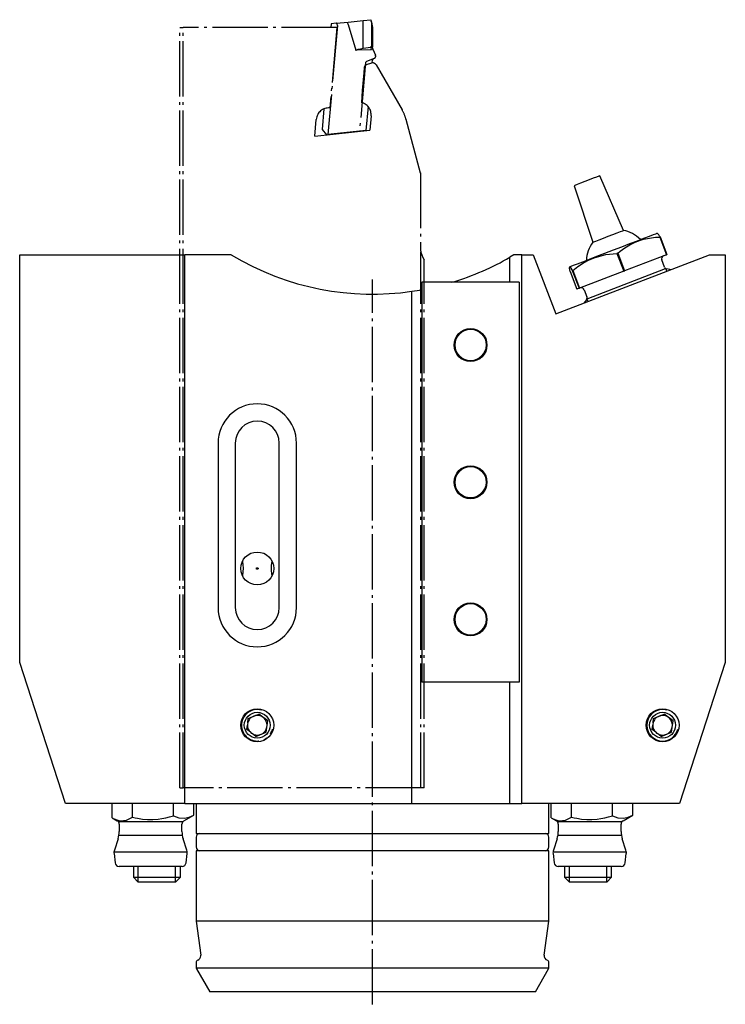
# Model space of a CAD drawing. Extents: x 154 to 375, y 63 to 309.
# Drawn here: x 285 to 375, y 183 to 309 of the extents above; entities that cross this region are included whole.
import ezdxf

# ---------------------------------------------------------------- set-up
doc = ezdxf.new("R2010")
doc.units = 0
doc.header["$MEASUREMENT"] = 0
for name, pattern in [('AI-LINETYPE-130', [8.819444, 7.055556, -0.705556, 0.352778, -0.705556]), ('AI-LINETYPE-131', [8.819444, 7.055556, -0.705556, 0.352778, -0.705556]), ('AI-LINETYPE-132', [8.819444, 7.055556, -0.705556, 0.352778, -0.705556]), ('AI-LINETYPE-133', [8.819444, 7.055556, -0.705556, 0.352778, -0.705556]), ('AI-LINETYPE-134', [8.819444, 7.055556, -0.705556, 0.352778, -0.705556]), ('AI-LINETYPE-135', [8.819444, 7.055556, -0.705556, 0.352778, -0.705556]), ('AI-LINETYPE-136', [8.819444, 7.055556, -0.705556, 0.352778, -0.705556]), ('AI-LINETYPE-137', [8.819444, 7.055556, -0.705556, 0.352778, -0.705556]), ('AI-LINETYPE-138', [8.819444, 7.055556, -0.705556, 0.352778, -0.705556]), ('AI-LINETYPE-139', [8.819444, 7.055556, -0.705556, 0.352778, -0.705556]), ('AI-LINETYPE-140', [8.819444, 7.055556, -0.705556, 0.352778, -0.705556]), ('AI-LINETYPE-141', [8.819444, 7.055556, -0.705556, 0.352778, -0.705556]), ('AI-LINETYPE-142', [8.819444, 7.055556, -0.705556, 0.352778, -0.705556]), ('AI-LINETYPE-143', [8.819444, 7.055556, -0.705556, 0.352778, -0.705556]), ('AI-LINETYPE-144', [8.819444, 7.055556, -0.705556, 0.352778, -0.705556]), ('AI-LINETYPE-145', [8.819444, 7.055556, -0.705556, 0.352778, -0.705556]), ('AI-LINETYPE-146', [8.819444, 7.055556, -0.705556, 0.352778, -0.705556]), ('AI-LINETYPE-147', [8.819444, 7.055556, -0.705556, 0.352778, -0.705556]), ('AI-LINETYPE-148', [8.819444, 7.055556, -0.705556, 0.352778, -0.705556]), ('AI-LINETYPE-149', [8.819444, 7.055556, -0.705556, 0.352778, -0.705556]), ('AI-LINETYPE-150', [8.819444, 7.055556, -0.705556, 0.352778, -0.705556]), ('AI-LINETYPE-151', [8.819444, 7.055556, -0.705556, 0.352778, -0.705556]), ('AI-LINETYPE-152', [8.819444, 7.055556, -0.705556, 0.352778, -0.705556]), ('AI-LINETYPE-153', [8.819444, 7.055556, -0.705556, 0.352778, -0.705556]), ('AI-LINETYPE-154', [8.819444, 7.055556, -0.705556, 0.352778, -0.705556]), ('AI-LINETYPE-155', [8.819444, 7.055556, -0.705556, 0.352778, -0.705556]), ('AI-LINETYPE-156', [8.819444, 7.055556, -0.705556, 0.352778, -0.705556]), ('AI-LINETYPE-157', [8.819444, 7.055556, -0.705556, 0.352778, -0.705556]), ('AI-LINETYPE-158', [8.819444, 7.055556, -0.705556, 0.352778, -0.705556]), ('AI-LINETYPE-159', [8.819444, 7.055556, -0.705556, 0.352778, -0.705556]), ('AI-LINETYPE-160', [8.819444, 7.055556, -0.705556, 0.352778, -0.705556]), ('AI-LINETYPE-161', [8.819444, 7.055556, -0.705556, 0.352778, -0.705556]), ('AI-LINETYPE-162', [8.819444, 7.055556, -0.705556, 0.352778, -0.705556]), ('AI-LINETYPE-163', [8.819444, 7.055556, -0.705556, 0.352778, -0.705556]), ('AI-LINETYPE-164', [8.819444, 7.055556, -0.705556, 0.352778, -0.705556]), ('AI-LINETYPE-165', [8.819444, 7.055556, -0.705556, 0.352778, -0.705556]), ('AI-LINETYPE-166', [8.819444, 7.055556, -0.705556, 0.352778, -0.705556]), ('AI-LINETYPE-167', [8.819444, 7.055556, -0.705556, 0.352778, -0.705556]), ('AI-LINETYPE-168', [8.819444, 7.055556, -0.705556, 0.352778, -0.705556]), ('AI-LINETYPE-169', [8.819444, 7.055556, -0.705556, 0.352778, -0.705556]), ('AI-LINETYPE-170', [8.819444, 7.055556, -0.705556, 0.352778, -0.705556]), ('AI-LINETYPE-171', [8.819444, 7.055556, -0.705556, 0.352778, -0.705556]), ('AI-LINETYPE-172', [8.819444, 7.055556, -0.705556, 0.352778, -0.705556]), ('AI-LINETYPE-173', [8.819444, 7.055556, -0.705556, 0.352778, -0.705556]), ('AI-LINETYPE-174', [8.819444, 7.055556, -0.705556, 0.352778, -0.705556]), ('AI-LINETYPE-175', [8.819444, 7.055556, -0.705556, 0.352778, -0.705556]), ('AI-LINETYPE-176', [8.819444, 7.055556, -0.705556, 0.352778, -0.705556]), ('AI-LINETYPE-177', [8.819444, 7.055556, -0.705556, 0.352778, -0.705556]), ('AI-LINETYPE-178', [8.819444, 7.055556, -0.705556, 0.352778, -0.705556]), ('AI-LINETYPE-179', [8.819444, 7.055556, -0.705556, 0.352778, -0.705556]), ('AI-LINETYPE-180', [8.819444, 7.055556, -0.705556, 0.352778, -0.705556]), ('AI-LINETYPE-181', [8.819444, 7.055556, -0.705556, 0.352778, -0.705556]), ('AI-LINETYPE-182', [8.819444, 7.055556, -0.705556, 0.352778, -0.705556]), ('AI-LINETYPE-183', [8.819444, 7.055556, -0.705556, 0.352778, -0.705556]), ('AI-LINETYPE-184', [8.819444, 7.055556, -0.705556, 0.352778, -0.705556]), ('AI-LINETYPE-185', [8.819444, 7.055556, -0.705556, 0.352778, -0.705556]), ('AI-LINETYPE-186', [8.819444, 7.055556, -0.705556, 0.352778, -0.705556]), ('AI-LINETYPE-187', [8.819444, 7.055556, -0.705556, 0.352778, -0.705556]), ('AI-LINETYPE-188', [8.819444, 7.055556, -0.705556, 0.352778, -0.705556]), ('AI-LINETYPE-189', [8.819444, 7.055556, -0.705556, 0.352778, -0.705556]), ('AI-LINETYPE-190', [8.819444, 7.055556, -0.705556, 0.352778, -0.705556]), ('AI-LINETYPE-191', [8.819444, 7.055556, -0.705556, 0.352778, -0.705556]), ('AI-LINETYPE-192', [8.819444, 7.055556, -0.705556, 0.352778, -0.705556]), ('AI-LINETYPE-193', [8.819444, 7.055556, -0.705556, 0.352778, -0.705556]), ('AI-LINETYPE-194', [8.819444, 7.055556, -0.705556, 0.352778, -0.705556]), ('AI-LINETYPE-195', [8.819444, 7.055556, -0.705556, 0.352778, -0.705556]), ('AI-LINETYPE-196', [8.819444, 7.055556, -0.705556, 0.352778, -0.705556]), ('AI-LINETYPE-197', [8.819444, 7.055556, -0.705556, 0.352778, -0.705556]), ('AI-LINETYPE-198', [8.819444, 7.055556, -0.705556, 0.352778, -0.705556]), ('AI-LINETYPE-199', [8.819444, 7.055556, -0.705556, 0.352778, -0.705556]), ('AI-LINETYPE-200', [8.819444, 7.055556, -0.705556, 0.352778, -0.705556]), ('AI-LINETYPE-201', [8.819444, 7.055556, -0.705556, 0.352778, -0.705556]), ('AI-LINETYPE-202', [8.819444, 7.055556, -0.705556, 0.352778, -0.705556]), ('AI-LINETYPE-203', [8.819444, 7.055556, -0.705556, 0.352778, -0.705556]), ('AI-LINETYPE-204', [8.819444, 7.055556, -0.705556, 0.352778, -0.705556]), ('AI-LINETYPE-205', [8.819444, 7.055556, -0.705556, 0.352778, -0.705556]), ('AI-LINETYPE-206', [8.819444, 7.055556, -0.705556, 0.352778, -0.705556]), ('AI-LINETYPE-207', [8.819444, 7.055556, -0.705556, 0.352778, -0.705556])]:
    doc.linetypes.add(name, pattern=pattern)
doc.layers.add('STANDARDEBENE', color=7, linetype='CONTINUOUS')

msp = doc.modelspace()

# ---------------------------------------------------------------- linework, layer by layer
at = {"layer": 'STANDARDEBENE', "color": 250, "linetype": 'AI-LINETYPE-156'}
msp.add_lwpolyline([(325.16, 307.78), (323.95, 293.87)], dxfattribs=at)
at = {"layer": 'STANDARDEBENE', "color": 250, "linetype": 'AI-LINETYPE-168'}
msp.add_lwpolyline([(324.37, 308), (324.33, 307.53)], dxfattribs=at)
at = {"layer": 'STANDARDEBENE', "color": 250, "linetype": 'AI-LINETYPE-170'}
msp.add_lwpolyline([(325.02, 308.07), (324.37, 308)], dxfattribs=at)
at = {"layer": 'STANDARDEBENE', "color": 250, "linetype": 'AI-LINETYPE-171'}
msp.add_lwpolyline([(325.02, 308.07), (326.52, 308.22), (328.45, 308.43)], dxfattribs=at)
at = {"layer": 'STANDARDEBENE', "color": 250, "linetype": 'AI-LINETYPE-172'}
msp.add_lwpolyline([(325.16, 307.78), (325.13, 307.99), (325.02, 308.07)], dxfattribs=at)
at = {"layer": 'STANDARDEBENE', "color": 250, "linetype": 'AI-LINETYPE-179'}
msp.add_lwpolyline([(326.53, 307.92), (326.51, 308.13), (326.52, 308.22)], dxfattribs=at)
at = {"layer": 'STANDARDEBENE', "color": 250, "linetype": 'AI-LINETYPE-155'}
msp.add_lwpolyline([(326.53, 307.91), (326.53, 307.92)], dxfattribs=at)
at = {"layer": 'STANDARDEBENE', "color": 250, "linetype": 'AI-LINETYPE-154'}
msp.add_lwpolyline([(326.53, 307.91), (327.5, 304.65)], dxfattribs=at)
at = {"layer": 'STANDARDEBENE', "color": 250, "linetype": 'AI-LINETYPE-146'}
msp.add_lwpolyline([(328.44, 308.11), (328.43, 308.33), (328.45, 308.43)], dxfattribs=at)
at = {"layer": 'STANDARDEBENE', "color": 250, "linetype": 'AI-LINETYPE-138'}
msp.add_lwpolyline([(328.44, 304.97), (328.44, 308.11)], dxfattribs=at)
at = {"layer": 'STANDARDEBENE', "color": 250, "linetype": 'AI-LINETYPE-147'}
msp.add_lwpolyline([(328.44, 308.11), (328.44, 308.11)], dxfattribs=at)
at = {"layer": 'STANDARDEBENE', "color": 250, "linetype": 'AI-LINETYPE-145'}
msp.add_lwpolyline([(328.45, 308.43), (329.44, 308.53)], dxfattribs=at)
at = {"layer": 'STANDARDEBENE', "color": 250, "linetype": 'AI-LINETYPE-140'}
msp.add_lwpolyline([(329.44, 308.53), (329.47, 308.36), (329.51, 308.21), (329.65, 307.53)], dxfattribs=at)
at = {"layer": 'STANDARDEBENE', "color": 250, "linetype": 'AI-LINETYPE-144'}
msp.add_lwpolyline([(329.5, 308.22), (329.48, 308.32), (329.47, 308.36)], dxfattribs=at)
at = {"layer": 'STANDARDEBENE', "color": 250, "linetype": 'AI-LINETYPE-137'}
msp.add_lwpolyline([(329.5, 308.22), (329.5, 308.21)], dxfattribs=at)
at = {"layer": 'STANDARDEBENE', "color": 250, "linetype": 'AI-LINETYPE-136'}
msp.add_lwpolyline([(329.5, 308.21), (329.5, 305.11)], dxfattribs=at)
at = {"layer": 'STANDARDEBENE', "color": 250, "linetype": 'AI-LINETYPE-204'}
msp.add_lwpolyline([(305.05, 210.53), (305.05, 307.53), (305.47, 307.53)], dxfattribs=at)
at = {"layer": 'STANDARDEBENE', "color": 250, "linetype": 'AI-LINETYPE-202'}
msp.add_lwpolyline([(325.09, 307.53), (305.47, 307.53)], dxfattribs=at)
at = {"layer": 'STANDARDEBENE', "color": 250, "linetype": 'AI-LINETYPE-203'}
msp.add_lwpolyline([(305.47, 210.53), (305.47, 307.53)], dxfattribs=at)
at = {"layer": 'STANDARDEBENE', "color": 250, "linetype": 'AI-LINETYPE-201'}
msp.add_lwpolyline([(325.09, 307.53), (324.19, 297.27)], dxfattribs=at)
at = {"layer": 'STANDARDEBENE', "color": 250, "linetype": 'AI-LINETYPE-148'}
msp.add_lwpolyline([(329.65, 307.53), (329.65, 305.07)], dxfattribs=at)
at = {"layer": 'STANDARDEBENE', "color": 250, "linetype": 'AI-LINETYPE-153'}
msp.add_lwpolyline([(327.53, 304.61), (327.51, 304.63), (327.5, 304.65)], dxfattribs=at)
at = {"layer": 'STANDARDEBENE', "color": 250, "linetype": 'AI-LINETYPE-181'}
msp.add_lwpolyline([(328.11, 304.76), (327.77, 304.71), (327.58, 304.66), (327.53, 304.61)], dxfattribs=at)
at = {"layer": 'STANDARDEBENE', "color": 250, "linetype": 'AI-LINETYPE-131'}
msp.add_lwpolyline([(327.69, 304.7), (329.46, 304.73)], dxfattribs=at)
at = {"layer": 'STANDARDEBENE', "color": 250, "linetype": 'AI-LINETYPE-130'}
msp.add_lwpolyline([(328.09, 304.82), (328.45, 304.89)], dxfattribs=at)
at = {"layer": 'STANDARDEBENE', "color": 250, "linetype": 'AI-LINETYPE-139'}
msp.add_lwpolyline([(328.44, 304.97), (328.44, 304.97)], dxfattribs=at)
at = {"layer": 'STANDARDEBENE', "color": 250, "linetype": 'AI-LINETYPE-182'}
msp.add_lwpolyline([(328.47, 304.84), (328.44, 304.97)], dxfattribs=at)
at = {"layer": 'STANDARDEBENE', "color": 250, "linetype": 'AI-LINETYPE-133'}
msp.add_lwpolyline([(328.45, 304.89), (329.43, 305.02)], dxfattribs=at)
at = {"layer": 'STANDARDEBENE', "color": 250, "linetype": 'AI-LINETYPE-142'}
msp.add_lwpolyline([(329.44, 304.96), (329.41, 305.09)], dxfattribs=at)
at = {"layer": 'STANDARDEBENE', "color": 250, "linetype": 'AI-LINETYPE-132'}
msp.add_lwpolyline([(329.43, 305.01), (329.65, 305.06)], dxfattribs=at)
at = {"layer": 'STANDARDEBENE', "color": 250, "linetype": 'AI-LINETYPE-143'}
msp.add_lwpolyline([(329.44, 304.96), (329.44, 304.96)], dxfattribs=at)
at = {"layer": 'STANDARDEBENE', "color": 250, "linetype": 'AI-LINETYPE-151'}
msp.add_lwpolyline([(329.44, 304.96), (329.45, 304.79)], dxfattribs=at)
at = {"layer": 'STANDARDEBENE', "color": 250, "linetype": 'AI-LINETYPE-180'}
msp.add_lwpolyline([(329.46, 304.64), (329.45, 304.79)], dxfattribs=at)
at = {"layer": 'STANDARDEBENE', "color": 250, "linetype": 'AI-LINETYPE-134'}
msp.add_lwpolyline([(329.66, 304.75), (329.46, 304.73)], dxfattribs=at)
at = {"layer": 'STANDARDEBENE', "color": 250, "linetype": 'AI-LINETYPE-141'}
msp.add_lwpolyline([(329.65, 305.01), (329.65, 305.07), (329.5, 305.11)], dxfattribs=at)
at = {"layer": 'STANDARDEBENE', "color": 250, "linetype": 'AI-LINETYPE-149'}
msp.add_lwpolyline([(329.65, 304.93), (329.65, 305.01)], dxfattribs=at)
at = {"layer": 'STANDARDEBENE', "color": 250, "linetype": 'AI-LINETYPE-150'}
msp.add_lwpolyline([(329.65, 304.93), (329.66, 304.93)], dxfattribs=at)
at = {"layer": 'STANDARDEBENE', "color": 250, "linetype": 'AI-LINETYPE-152'}
msp.add_lwpolyline([(329.66, 304.81), (329.66, 304.93)], dxfattribs=at)
at = {"layer": 'STANDARDEBENE', "color": 250, "linetype": 'AI-LINETYPE-177'}
msp.add_lwpolyline([(329.66, 304.81), (329.66, 304.66)], dxfattribs=at)
at = {"layer": 'STANDARDEBENE', "color": 250, "linetype": 'AI-LINETYPE-164'}
msp.add_lwpolyline([(329.67, 304.75), (330.02, 304.01)], dxfattribs=at)
at = {"layer": 'STANDARDEBENE', "color": 250, "linetype": 'AI-LINETYPE-158'}
msp.add_lwpolyline([(328.75, 303.07), (327.98, 294.29)], dxfattribs=at)
at = {"layer": 'STANDARDEBENE', "color": 250, "linetype": 'AI-LINETYPE-159'}
msp.add_lwpolyline([(328.75, 303.07), (328.91, 303.26), (329.9, 303.62)], dxfattribs=at)
at = {"layer": 'STANDARDEBENE', "color": 250, "linetype": 'AI-LINETYPE-192'}
msp.add_lwpolyline([(329.49, 303), (328.84, 302.76)], dxfattribs=at)
at = {"layer": 'STANDARDEBENE', "color": 250, "linetype": 'AI-LINETYPE-174'}
msp.add_lwpolyline([(329.59, 303.37), (329.56, 303.02)], dxfattribs=at)
at = {"layer": 'STANDARDEBENE', "color": 250, "linetype": 'AI-LINETYPE-178'}
msp.add_lwpolyline([(329.72, 303.55), (329.59, 303.38)], dxfattribs=at)
at = {"layer": 'STANDARDEBENE', "color": 250, "linetype": 'AI-LINETYPE-176'}
msp.add_lwpolyline([(329.59, 303.38), (329.59, 303.37)], dxfattribs=at)
at = {"layer": 'STANDARDEBENE', "color": 250, "linetype": 'AI-LINETYPE-161'}
msp.add_lwpolyline([(330.04, 303.91), (330.03, 303.79)], dxfattribs=at)
at = {"layer": 'STANDARDEBENE', "color": 250, "linetype": 'AI-LINETYPE-190'}
msp.add_lwpolyline([(330.09, 302.78), (333.41, 297.04)], dxfattribs=at)
at = {"layer": 'STANDARDEBENE', "color": 250, "linetype": 'AI-LINETYPE-194'}
msp.add_lwpolyline([(328.58, 302.42), (328.52, 301.77), (328.34, 299.48), (328.23, 297.95)], dxfattribs=at)
at = {"layer": 'STANDARDEBENE', "color": 250, "linetype": 'AI-LINETYPE-169'}
msp.add_lwpolyline([(323.42, 297.14), (323.2, 294.54)], dxfattribs=at)
at = {"layer": 'STANDARDEBENE', "color": 250, "linetype": 'AI-LINETYPE-175'}
msp.add_lwpolyline([(329.07, 297.45), (328.8, 294.38)], dxfattribs=at)
at = {"layer": 'STANDARDEBENE', "color": 250, "linetype": 'AI-LINETYPE-199'}
msp.add_lwpolyline([(322.28, 293.68), (322.47, 295.81)], dxfattribs=at)
at = {"layer": 'STANDARDEBENE', "color": 250, "linetype": 'AI-LINETYPE-197'}
msp.add_lwpolyline([(329.47, 296.25), (329.31, 294.42)], dxfattribs=at)
at = {"layer": 'STANDARDEBENE', "color": 250, "linetype": 'AI-LINETYPE-188'}
msp.add_lwpolyline([(333.91, 295.83), (335.74, 288.99)], dxfattribs=at)
at = {"layer": 'STANDARDEBENE', "color": 250, "linetype": 'AI-LINETYPE-198'}
msp.add_lwpolyline([(322.28, 293.68), (329.31, 294.42)], dxfattribs=at)
at = {"layer": 'STANDARDEBENE', "color": 250, "linetype": 'AI-LINETYPE-173'}
msp.add_lwpolyline([(323.2, 294.54), (323.77, 293.85)], dxfattribs=at)
at = {"layer": 'STANDARDEBENE', "color": 250, "linetype": 'AI-LINETYPE-157'}
msp.add_lwpolyline([(327.98, 294.29), (323.95, 293.87)], dxfattribs=at)
at = {"layer": 'STANDARDEBENE', "color": 250, "linetype": 'AI-LINETYPE-166'}
msp.add_lwpolyline([(328.8, 294.38), (327.98, 294.29)], dxfattribs=at)
at = {"layer": 'STANDARDEBENE', "color": 250, "linetype": 'AI-LINETYPE-167'}
msp.add_lwpolyline([(323.77, 293.85), (323.95, 293.87)], dxfattribs=at)
at = {"layer": 'STANDARDEBENE', "color": 250, "linetype": 'AI-LINETYPE-187'}
msp.add_lwpolyline([(335.74, 288.99), (335.74, 279.53)], dxfattribs=at)
at = {"layer": 'STANDARDEBENE', "color": 7}
for points in [[(358.62, 288.61), (358.52, 288.57), (358.23, 288.46), (357.8, 288.3), (357.27, 288.09), (356.7, 287.87), (356.16, 287.67), (355.73, 287.5), (355.45, 287.39), (355.35, 287.35)], [(361.64, 281.65), (358.62, 288.61)], [(355.35, 287.35), (357.76, 280.16)], [(359.7, 280.9), (360.3, 281.13), (360.84, 281.34), (361.27, 281.5), (361.55, 281.61), (361.64, 281.65)], [(357.76, 280.16), (357.85, 280.19), (358.13, 280.3), (358.56, 280.46), (359.1, 280.67), (359.7, 280.9)], [(360.37, 279.16), (361.44, 279.57), (362.48, 279.97), (363.43, 280.33), (364.26, 280.65), (364.95, 280.92), (365.46, 281.11), (365.77, 281.23), (365.88, 281.27)], [(360.92, 278.75), (361.21, 278.99), (361.52, 279.22), (361.82, 279.43), (362.45, 279.82), (363.12, 280.15), (363.83, 280.41), (364.2, 280.52), (364.7, 280.63), (365.22, 280.72), (365.74, 280.78), (366.27, 280.81)], [(366, 281.25), (365.88, 281.27)], [(366.32, 280.82), (366.25, 280.93), (366.14, 281.1), (366, 281.25)], [(366.32, 280.82), (366.3, 280.82), (366.27, 280.81), (367.14, 278.55)], [(366.32, 280.82), (367.18, 278.56)], [(354.86, 277.04), (354.97, 277.09), (355.28, 277.21), (355.79, 277.4), (356.47, 277.66), (357.31, 277.98), (358.26, 278.35), (359.29, 278.75), (360.37, 279.16)], [(284.64, 278.53), (305.71, 278.53)], [(284.64, 226.53), (284.64, 278.53)], [(311.61, 278.53), (305.71, 278.53)], [(305.71, 208.53), (305.71, 278.53)], [(347.67, 278.53), (347.14, 278.22)], [(347.14, 275.03), (347.14, 278.22)], [(348.67, 278.53), (347.67, 278.53)], [(348.67, 278.53), (350.14, 278.53)], [(348.67, 208.53), (348.67, 278.53)], [(350.14, 278.53), (353.03, 271)], [(353.03, 271), (372.64, 278.53)], [(355.17, 276.55), (355.83, 277.05), (356.53, 277.5), (357.27, 277.89), (358.05, 278.21), (359.41, 278.56), (360.82, 278.72)], [(360.92, 278.75), (360.87, 278.73), (360.82, 278.72)], [(360.82, 278.72), (361.69, 276.45)], [(360.92, 278.75), (361.78, 276.49)], [(367.14, 278.55), (361.78, 276.49)], [(366.88, 276.98), (366.53, 277.88)], [(367.14, 278.55), (367.16, 278.55), (367.18, 278.56)], [(372.64, 278.53), (374.64, 278.53)], [(374.64, 278.53), (374.64, 226.53)], [(354.83, 276.42), (354.79, 276.64), (354.77, 276.82), (354.77, 276.93), (354.81, 276.96), (354.83, 276.95), (354.93, 276.84), (355.07, 276.62), (355.12, 276.53)], [(354.86, 277.04), (354.78, 276.95)], [(354.83, 276.42), (355.7, 274.15)], [(355.17, 276.55), (355.15, 276.54), (355.12, 276.53)], [(355.12, 276.53), (355.99, 274.27)], [(355.17, 276.55), (356.04, 274.29)], [(361.69, 276.45), (356.04, 274.29)], [(357, 272.94), (367.03, 276.79)], [(361.69, 276.45), (361.74, 276.47), (361.78, 276.49)], [(367.18, 276.44), (367.09, 276.69)], [(367.72, 276.64), (367.19, 276.73)], [(334.64, 208.53), (334.64, 273.89)], [(335.94, 275.03), (335.94, 224.03)], [(348.34, 275.03), (335.94, 275.03)], [(348.34, 275.03), (348.34, 224.03)], [(355.99, 274.27), (355.7, 274.15)], [(355.99, 274.27), (356.02, 274.28), (356.04, 274.29)], [(356.64, 274.09), (356.99, 273.18)], [(356.92, 272.79), (356.58, 272.37)], [(357.13, 272.58), (357.03, 272.83)], [(309.94, 254.53), (309.94, 233.53)], [(312.14, 254.53), (312.14, 233.53)], [(317.74, 233.53), (317.74, 254.53)], [(319.94, 233.53), (319.94, 254.53)], [(313.04, 239.43), (313.11, 239), (313.14, 238.55), (313.11, 238.09), (313.04, 237.63)], [(314.86, 238.6), (314.87, 238.61), (314.88, 238.62), (314.9, 238.63), (314.92, 238.63), (314.94, 238.63), (314.96, 238.63), (314.97, 238.63), (314.99, 238.62), (315.01, 238.61), (315.02, 238.6), (315.03, 238.58), (315.04, 238.57), (315.04, 238.55), (315.05, 238.53), (315.04, 238.52), (315.04, 238.5), (315.03, 238.48), (315.03, 238.47), (315.01, 238.46), (315, 238.45), (314.99, 238.44), (314.97, 238.43), (314.95, 238.43), (314.93, 238.43), (314.91, 238.43), (314.9, 238.44), (314.88, 238.44), (314.86, 238.46), (314.85, 238.47), (314.84, 238.48), (314.84, 238.5), (314.83, 238.52), (314.83, 238.53), (314.83, 238.55), (314.84, 238.57), (314.85, 238.58), (314.86, 238.6)], [(316.84, 237.63), (316.81, 237.8), (316.78, 237.97), (316.76, 238.14), (316.75, 238.32), (316.74, 238.48), (316.74, 238.63), (316.75, 238.8), (316.77, 238.96), (316.8, 239.19), (316.84, 239.43)], [(305.71, 208.53), (290.49, 208.53), (284.64, 226.53)], [(374.64, 226.53), (368.79, 208.53)], [(348.34, 224.03), (335.94, 224.03)], [(347.14, 208.53), (347.14, 224.03)], [(313.72, 218.83), (313.8, 219.41), (315.14, 219.96)], [(316.28, 219.08), (315.14, 219.96)], [(365.42, 218.83), (365.5, 219.41), (366.84, 219.96)], [(367.98, 219.08), (366.84, 219.96)], [(314.07, 217.63), (313.61, 217.98), (313.69, 218.56)], [(316.09, 217.65), (316.28, 219.08)], [(365.77, 217.63), (365.31, 217.98), (365.39, 218.56)], [(367.79, 217.65), (367.98, 219.08)], [(314.76, 217.1), (314.29, 217.46)], [(314.76, 217.1), (316.09, 217.65)], [(366.46, 217.1), (365.99, 217.46)], [(366.46, 217.1), (367.79, 217.65)], [(296.44, 206.73), (296.44, 208.53)], [(299.04, 206.82), (299.04, 208.53)], [(304.24, 206.99), (304.24, 208.53)], [(305.71, 208.53), (334.64, 208.53)], [(306.83, 207.07), (306.83, 208.53)], [(307.14, 208.53), (307.14, 204.73)], [(334.64, 208.53), (347.14, 208.53)], [(347.14, 208.53), (348.67, 208.53)], [(368.79, 208.53), (348.67, 208.53)], [(352.14, 204.73), (352.14, 208.53)], [(352.44, 206.73), (352.44, 208.53)], [(355.04, 206.82), (355.04, 208.53)], [(360.24, 206.99), (360.24, 208.53)], [(362.83, 207.07), (362.83, 208.53)], [(296.44, 206.73), (297.09, 206.35)], [(296.44, 206.73), (296.58, 206.65), (296.81, 206.54), (297.04, 206.45), (297.28, 206.39), (297.52, 206.35)], [(305.43, 206.21), (297.25, 206.21)], [(297.52, 206.35), (297.59, 206.35), (297.67, 206.35), (297.74, 206.35), (297.81, 206.35)], [(297.81, 206.35), (297.91, 206.36), (298, 206.38), (298.26, 206.44), (298.52, 206.54), (298.78, 206.67), (299.04, 206.82)], [(299.04, 206.82), (299.36, 206.74), (299.68, 206.67), (300.31, 206.56), (300.96, 206.51), (301.62, 206.5), (302.28, 206.55), (302.77, 206.63), (303.26, 206.73), (303.75, 206.85), (304.24, 206.99)], [(304.24, 206.99), (304.94, 206.71), (305.68, 206.66), (306.26, 206.8), (306.83, 207.07)], [(305.59, 206.35), (306.83, 207.07)], [(352.44, 206.73), (353.09, 206.35)], [(352.44, 206.73), (352.58, 206.65), (352.81, 206.54), (353.04, 206.45), (353.28, 206.39), (353.52, 206.35)], [(361.43, 206.21), (353.25, 206.21)], [(353.52, 206.35), (353.59, 206.35), (353.67, 206.35), (353.74, 206.35), (353.81, 206.35)], [(353.81, 206.35), (353.91, 206.36), (354, 206.38), (354.26, 206.44), (354.52, 206.54), (354.78, 206.67), (355.04, 206.82)], [(355.04, 206.82), (355.36, 206.74), (355.68, 206.67), (356.31, 206.56), (356.96, 206.51), (357.62, 206.5), (358.28, 206.55), (358.77, 206.63), (359.26, 206.73), (359.75, 206.85), (360.24, 206.99)], [(360.24, 206.99), (360.94, 206.71), (361.68, 206.66), (362.26, 206.8), (362.83, 207.07)], [(361.59, 206.35), (362.83, 207.07)], [(297.34, 205.92), (297.34, 204.99)], [(305.34, 204.99), (305.34, 205.92)], [(307.14, 204.73), (307.25, 204.73), (307.57, 204.73), (308.11, 204.73), (308.85, 204.73), (309.8, 204.73), (310.93, 204.73), (312.25, 204.73), (313.73, 204.73), (315.36, 204.73), (317.14, 204.73), (319.03, 204.73), (321.03, 204.73), (323.11, 204.73), (325.25, 204.73), (327.43, 204.73), (329.64, 204.73)], [(329.64, 204.73), (331.84, 204.73), (334.03, 204.73), (336.17, 204.73), (338.25, 204.73), (340.24, 204.73), (342.14, 204.73), (343.91, 204.73), (345.55, 204.73), (347.03, 204.73), (348.35, 204.73), (349.48, 204.73), (350.43, 204.73), (351.17, 204.73), (351.71, 204.73), (352.03, 204.73), (352.14, 204.73)], [(353.34, 205.92), (353.34, 204.99)], [(361.34, 204.99), (361.34, 205.92)], [(297.19, 204.05), (296.71, 202.59)], [(297.3, 204.51), (305.38, 204.51)], [(305.97, 202.59), (305.49, 204.05)], [(307.14, 204.25), (307.14, 203.01)], [(352.14, 203.01), (352.14, 204.25)], [(353.19, 204.05), (352.71, 202.59)], [(353.3, 204.51), (361.38, 204.51)], [(361.97, 202.59), (361.49, 204.05)], [(296.66, 202.38), (306.01, 202.38)], [(307.14, 202.53), (307.14, 193.53)], [(352.14, 202.53), (352.04, 202.53), (351.73, 202.53), (351.23, 202.53), (350.53, 202.53), (349.64, 202.53), (348.57, 202.53), (347.32, 202.53), (345.92, 202.53), (344.37, 202.53), (342.69, 202.53), (340.89, 202.53), (338.99, 202.53), (337, 202.53), (334.94, 202.53), (332.84, 202.53), (330.71, 202.53), (328.57, 202.53), (326.44, 202.53), (324.33, 202.53), (322.28, 202.53), (320.29, 202.53), (318.39, 202.53), (316.59, 202.53), (314.9, 202.53), (313.35, 202.53), (311.95, 202.53), (310.71, 202.53), (309.64, 202.53), (308.75, 202.53), (308.05, 202.53), (307.54, 202.53), (307.24, 202.53), (307.14, 202.53)], [(351.54, 189.21), (352.14, 193.53), (352.14, 202.53)], [(352.66, 202.38), (362.01, 202.38)], [(296.67, 202.16), (296.81, 200.97)], [(305.86, 200.97), (306.01, 202.16)], [(352.67, 202.16), (352.81, 200.97)], [(361.86, 200.97), (362.01, 202.16)], [(305.37, 200.53), (305.25, 200.53), (304.91, 200.53), (304.35, 200.53), (303.63, 200.53), (302.77, 200.53), (301.82, 200.53), (300.85, 200.53), (299.91, 200.53), (299.05, 200.53), (298.32, 200.53), (297.77, 200.53), (297.42, 200.53), (297.31, 200.53)], [(299.14, 200.53), (299.14, 199.14)], [(299.75, 198.53), (299.75, 200.53)], [(304.52, 198.53), (304.52, 200.53)], [(304.52, 198.53), (305.14, 199.14), (305.14, 200.53)], [(361.37, 200.53), (361.25, 200.53), (360.91, 200.53), (360.35, 200.53), (359.63, 200.53), (358.77, 200.53), (357.82, 200.53), (356.85, 200.53), (355.91, 200.53), (355.05, 200.53), (354.32, 200.53), (353.77, 200.53), (353.43, 200.53), (353.31, 200.53)], [(354.14, 200.53), (354.14, 199.14), (354.75, 198.53)], [(354.75, 198.53), (354.75, 200.53)], [(359.52, 198.53), (359.52, 200.53)], [(360.14, 199.14), (360.14, 200.53)], [(299.14, 199.14), (299.75, 198.53)], [(299.14, 199.14), (299.24, 199.14), (299.54, 199.14), (300.02, 199.14), (300.64, 199.14), (301.36, 199.14), (302.14, 199.14)], [(304.52, 198.53), (304.41, 198.53), (304.07, 198.53), (303.54, 198.53), (302.88, 198.53), (302.14, 198.53), (301.4, 198.53), (300.74, 198.53), (300.21, 198.53), (299.87, 198.53), (299.75, 198.53)], [(302.14, 199.14), (302.91, 199.14), (303.64, 199.14), (304.26, 199.14), (304.74, 199.14), (305.04, 199.14), (305.14, 199.14)], [(354.14, 199.14), (354.24, 199.14), (354.54, 199.14), (355.02, 199.14), (355.64, 199.14), (356.36, 199.14), (357.14, 199.14)], [(359.52, 198.53), (359.41, 198.53), (359.07, 198.53), (358.54, 198.53), (357.88, 198.53), (357.14, 198.53), (356.4, 198.53), (355.74, 198.53), (355.21, 198.53), (354.87, 198.53), (354.75, 198.53)], [(357.14, 199.14), (357.91, 199.14), (358.64, 199.14), (359.26, 199.14), (359.74, 199.14), (360.04, 199.14), (360.14, 199.14)], [(359.52, 198.53), (360.14, 199.14)], [(307.14, 193.53), (307.74, 189.21)], [(352.14, 193.53), (352.04, 193.53), (351.73, 193.53), (351.23, 193.53), (350.53, 193.53), (349.64, 193.53), (348.57, 193.53), (347.32, 193.53), (345.92, 193.53), (344.37, 193.53), (342.69, 193.53), (340.89, 193.53), (338.99, 193.53), (337, 193.53), (334.94, 193.53), (332.84, 193.53), (330.71, 193.53), (328.57, 193.53), (326.44, 193.53), (324.33, 193.53), (322.28, 193.53), (320.29, 193.53), (318.39, 193.53), (316.59, 193.53), (314.9, 193.53), (313.35, 193.53), (311.95, 193.53), (310.71, 193.53), (309.64, 193.53), (308.75, 193.53), (308.05, 193.53), (307.54, 193.53), (307.24, 193.53), (307.14, 193.53)], [(307.14, 188.28), (307.14, 187.61)], [(352.13, 187.53), (307.15, 187.53)], [(307.18, 187.46), (308.87, 184.53)], [(350.41, 184.53), (352.1, 187.46)], [(352.14, 187.61), (352.14, 188.28)], [(350.41, 184.53), (350.3, 184.53), (349.98, 184.53), (349.45, 184.53), (348.72, 184.53), (347.8, 184.53), (346.68, 184.53), (345.4, 184.53), (343.95, 184.53), (342.35, 184.53), (340.62, 184.53), (338.78, 184.53), (336.85, 184.53), (334.84, 184.53), (332.78, 184.53), (330.69, 184.53), (328.59, 184.53), (326.49, 184.53), (324.43, 184.53), (322.43, 184.53), (320.49, 184.53), (318.65, 184.53), (316.93, 184.53), (315.33, 184.53), (313.88, 184.53), (312.59, 184.53), (311.48, 184.53), (310.55, 184.53), (309.82, 184.53), (309.3, 184.53), (308.98, 184.53), (308.87, 184.53)]]:
    msp.add_lwpolyline(points, dxfattribs=at)
at = {"layer": 'STANDARDEBENE', "color": 250, "linetype": 'AI-LINETYPE-185'}
msp.add_lwpolyline([(335.81, 210.53), (335.81, 278.89)], dxfattribs=at)
at = {"layer": 'STANDARDEBENE', "color": 250, "linetype": 'AI-LINETYPE-206'}
msp.add_lwpolyline([(335.81, 278.89), (335.91, 278.54), (336.04, 278.21), (336.22, 277.9)], dxfattribs=at)
at = {"layer": 'STANDARDEBENE', "color": 250, "linetype": 'AI-LINETYPE-205'}
msp.add_lwpolyline([(336.22, 210.53), (336.22, 277.9)], dxfattribs=at)
at = {"layer": 'STANDARDEBENE', "color": 250, "linetype": 'AI-LINETYPE-207'}
msp.add_lwpolyline([(329.64, 182.93), (329.64, 275.4)], dxfattribs=at)
at = {"layer": 'STANDARDEBENE', "color": 250, "linetype": 'AI-LINETYPE-183'}
msp.add_lwpolyline([(305.05, 210.53), (305.47, 210.53)], dxfattribs=at)
at = {"layer": 'STANDARDEBENE', "color": 250, "linetype": 'AI-LINETYPE-184'}
msp.add_lwpolyline([(336.22, 210.53), (335.81, 210.53), (305.47, 210.53)], dxfattribs=at)
at = {"layer": 'STANDARDEBENE', "color": 250, "linetype": 'AI-LINETYPE-165'}
msp.add_open_spline([(329.66, 304.83), (329.66, 304.8), (329.66, 304.77), (329.67, 304.75)], degree=3, dxfattribs=at)
at = {"layer": 'STANDARDEBENE', "color": 250, "linetype": 'AI-LINETYPE-162'}
msp.add_open_spline([(330.04, 303.92), (330.04, 303.96), (330.03, 303.98), (330.02, 304.01)], degree=3, dxfattribs=at)
at = {"layer": 'STANDARDEBENE', "color": 250, "linetype": 'AI-LINETYPE-193'}
msp.add_open_spline([(328.84, 302.76), (328.69, 302.71), (328.59, 302.57), (328.58, 302.42)], degree=3, dxfattribs=at)
at = {"layer": 'STANDARDEBENE', "color": 250, "linetype": 'AI-LINETYPE-191'}
msp.add_open_spline([(330.09, 302.78), (329.97, 302.99), (329.71, 303.08), (329.49, 303)], degree=3, dxfattribs=at)
at = {"layer": 'STANDARDEBENE', "color": 250, "linetype": 'AI-LINETYPE-160'}
msp.add_open_spline([(329.9, 303.62), (329.97, 303.65), (330.02, 303.71), (330.03, 303.79)], degree=3, dxfattribs=at)
at = {"layer": 'STANDARDEBENE', "color": 250, "linetype": 'AI-LINETYPE-163'}
msp.add_open_spline([(330.04, 303.91), (330.04, 303.91), (330.04, 303.92), (330.04, 303.92)], degree=3, dxfattribs=at)
at = {"layer": 'STANDARDEBENE', "color": 250, "linetype": 'AI-LINETYPE-195'}
msp.add_open_spline([(329.47, 296.39), (329.47, 297.15), (328.95, 297.78), (328.23, 297.95)], degree=3, dxfattribs=at)
at = {"layer": 'STANDARDEBENE', "color": 250, "linetype": 'AI-LINETYPE-200'}
msp.add_open_spline([(324.19, 297.27), (323.31, 297.34), (322.54, 296.69), (322.47, 295.81)], degree=3, dxfattribs=at)
at = {"layer": 'STANDARDEBENE', "color": 250, "linetype": 'AI-LINETYPE-189'}
msp.add_open_spline([(333.91, 295.83), (333.79, 296.28), (333.61, 296.69), (333.41, 297.04)], degree=3, dxfattribs=at)
at = {"layer": 'STANDARDEBENE', "color": 250, "linetype": 'AI-LINETYPE-196'}
msp.add_open_spline([(329.47, 296.25), (329.47, 296.3), (329.47, 296.35), (329.47, 296.39)], degree=3, dxfattribs=at)
at = {"layer": 'STANDARDEBENE', "color": 7}
for points in [[(363.81, 280.48), (363.2, 281.12), (362.43, 281.51), (361.64, 281.65)], [(357.76, 280.16), (357.22, 279.46), (356.95, 278.64), (356.93, 277.84)], [(311.61, 278.53), (318.83, 274.19), (326.99, 272.76), (334.64, 273.89)], [(339.77, 275.03), (342.48, 275.85), (345.02, 276.97), (347.14, 278.22)], [(366.76, 278.4), (366.56, 278.32), (366.46, 278.09), (366.53, 277.88)], [(366.88, 276.98), (366.93, 276.84), (367.06, 276.75), (367.19, 276.73)], [(334.64, 273.89), (335.1, 273.96), (335.55, 274.03), (335.94, 274.1)], [(356.64, 274.09), (356.56, 274.29), (356.33, 274.39), (356.12, 274.32)], [(356.92, 272.79), (356.98, 272.86), (357.01, 272.95), (357.01, 273.04)], [(357.01, 273.04), (357.01, 273.09), (357, 273.14), (356.99, 273.18)], [(313.69, 218.56), (313.68, 218.19), (313.83, 217.86), (314.07, 217.63)], [(313.72, 218.83), (313.7, 218.73), (313.69, 218.64), (313.69, 218.56)], [(365.39, 218.56), (365.38, 218.19), (365.53, 217.86), (365.77, 217.63)], [(365.42, 218.83), (365.4, 218.73), (365.39, 218.64), (365.39, 218.56)], [(314.07, 217.63), (314.14, 217.56), (314.22, 217.51), (314.29, 217.46)], [(365.77, 217.63), (365.84, 217.56), (365.92, 217.51), (365.99, 217.46)], [(297.34, 205.92), (297.34, 206.1), (297.24, 206.26), (297.09, 206.35)], [(305.59, 206.35), (305.43, 206.26), (305.34, 206.09), (305.34, 205.92)], [(353.34, 205.92), (353.34, 206.1), (353.24, 206.26), (353.09, 206.35)], [(361.59, 206.35), (361.43, 206.26), (361.34, 206.09), (361.34, 205.92)], [(297.19, 204.05), (297.29, 204.37), (297.34, 204.69), (297.34, 204.99)], [(305.34, 204.99), (305.34, 204.66), (305.39, 204.33), (305.49, 204.05)], [(307.62, 204.73), (307.35, 204.73), (307.14, 204.51), (307.14, 204.25)], [(352.14, 204.25), (352.14, 204.51), (351.92, 204.73), (351.65, 204.73)], [(353.19, 204.05), (353.29, 204.37), (353.34, 204.69), (353.34, 204.99)], [(361.34, 204.99), (361.34, 204.66), (361.39, 204.33), (361.49, 204.05)], [(296.71, 202.59), (296.66, 202.45), (296.65, 202.3), (296.67, 202.16)], [(306.02, 202.28), (306.02, 202.39), (306, 202.5), (305.97, 202.59)], [(306.01, 202.16), (306.02, 202.2), (306.02, 202.25), (306.02, 202.28)], [(307.14, 203.01), (307.14, 202.75), (307.35, 202.53), (307.62, 202.53)], [(351.65, 202.53), (351.92, 202.53), (352.14, 202.75), (352.14, 203.01)], [(352.71, 202.59), (352.66, 202.45), (352.65, 202.3), (352.67, 202.16)], [(362.02, 202.28), (362.02, 202.39), (362, 202.5), (361.97, 202.59)], [(362.01, 202.16), (362.02, 202.2), (362.02, 202.25), (362.02, 202.28)], [(296.81, 200.97), (296.84, 200.72), (297.06, 200.53), (297.31, 200.53)], [(305.37, 200.53), (305.62, 200.53), (305.83, 200.72), (305.86, 200.97)], [(352.81, 200.97), (352.84, 200.72), (353.06, 200.53), (353.31, 200.53)], [(361.37, 200.53), (361.62, 200.53), (361.83, 200.72), (361.86, 200.97)], [(307.34, 188.56), (307.22, 188.52), (307.14, 188.41), (307.14, 188.28)], [(307.34, 188.56), (307.59, 188.65), (307.74, 188.88), (307.74, 189.13)], [(307.74, 189.13), (307.74, 189.16), (307.74, 189.19), (307.74, 189.21)], [(351.54, 189.21), (351.5, 188.93), (351.67, 188.66), (351.94, 188.56)], [(352.14, 188.28), (352.14, 188.41), (352.05, 188.52), (351.94, 188.56)], [(307.14, 187.61), (307.14, 187.56), (307.15, 187.5), (307.18, 187.46)], [(352.1, 187.46), (352.13, 187.51), (352.14, 187.56), (352.14, 187.61)]]:
    msp.add_open_spline(points, degree=3, dxfattribs=at)
at = {"layer": 'STANDARDEBENE', "color": 250, "linetype": 'AI-LINETYPE-186'}
msp.add_open_spline([(335.74, 279.53), (335.74, 279.3), (335.76, 279.08), (335.81, 278.89)], degree=3, dxfattribs=at)
at = {"layer": 'STANDARDEBENE', "color": 7}
for points, knots in [([(344.24, 267.03), (344.24, 268.19), (343.3, 269.13), (342.14, 269.13), (340.98, 269.13), (340.04, 268.19), (340.04, 267.03), (340.04, 265.87), (340.98, 264.93), (342.14, 264.93), (343.3, 264.93), (344.24, 265.87), (344.24, 267.03)], [0, 0, 0, 0, 1, 1, 1, 2, 2, 2, 3, 3, 3, 4, 4, 4, 4]), ([(342.66, 268.97), (342.48, 269.02), (342.3, 269.04), (342.14, 269.04), (341.03, 269.04), (340.13, 268.14), (340.13, 267.03), (340.13, 265.92), (341.03, 265.02), (342.14, 265.02), (343.06, 265.02), (343.84, 265.65), (344.08, 266.51)], [0, 0, 0, 0, 1, 1, 1, 2, 2, 2, 3, 3, 3, 4, 4, 4, 4]), ([(344.15, 267.03), (344.15, 268.14), (343.25, 269.04), (342.14, 269.04), (341.03, 269.04), (340.13, 268.14), (340.13, 267.03), (340.13, 265.92), (341.03, 265.02), (342.14, 265.02), (343.25, 265.02), (344.15, 265.92), (344.15, 267.03)], [0, 0, 0, 0, 1, 1, 1, 2, 2, 2, 3, 3, 3, 4, 4, 4, 4]), ([(319.94, 254.53), (319.94, 257.29), (317.7, 259.53), (314.94, 259.53), (312.18, 259.53), (309.94, 257.29), (309.94, 254.53)], [0, 0, 0, 0, 1, 1, 1, 2, 2, 2, 2]), ([(317.74, 254.53), (317.74, 256.08), (316.48, 257.33), (314.94, 257.33), (313.39, 257.33), (312.14, 256.08), (312.14, 254.53)], [0, 0, 0, 0, 1, 1, 1, 2, 2, 2, 2]), ([(344.24, 249.53), (344.24, 250.69), (343.3, 251.63), (342.14, 251.63), (340.98, 251.63), (340.04, 250.69), (340.04, 249.53), (340.04, 248.37), (340.98, 247.43), (342.14, 247.43), (343.3, 247.43), (344.24, 248.37), (344.24, 249.53)], [0, 0, 0, 0, 1, 1, 1, 2, 2, 2, 3, 3, 3, 4, 4, 4, 4]), ([(342.66, 251.47), (342.48, 251.52), (342.3, 251.54), (342.14, 251.54), (341.03, 251.54), (340.13, 250.64), (340.13, 249.53), (340.13, 248.42), (341.03, 247.52), (342.14, 247.52), (343.06, 247.52), (343.84, 248.15), (344.08, 249.01)], [0, 0, 0, 0, 1, 1, 1, 2, 2, 2, 3, 3, 3, 4, 4, 4, 4]), ([(344.15, 249.53), (344.15, 250.64), (343.25, 251.54), (342.14, 251.54), (341.03, 251.54), (340.13, 250.64), (340.13, 249.53), (340.13, 248.42), (341.03, 247.52), (342.14, 247.52), (343.25, 247.52), (344.15, 248.42), (344.15, 249.53)], [0, 0, 0, 0, 1, 1, 1, 2, 2, 2, 3, 3, 3, 4, 4, 4, 4]), ([(317.04, 238.53), (317.04, 239.69), (316.1, 240.63), (314.94, 240.63), (313.78, 240.63), (312.84, 239.69), (312.84, 238.53), (312.84, 237.37), (313.78, 236.43), (314.94, 236.43), (316.1, 236.43), (317.04, 237.37), (317.04, 238.53)], [0, 0, 0, 0, 1, 1, 1, 2, 2, 2, 3, 3, 3, 4, 4, 4, 4]), ([(344.24, 232.03), (344.24, 233.19), (343.3, 234.13), (342.14, 234.13), (340.98, 234.13), (340.04, 233.19), (340.04, 232.03), (340.04, 230.87), (340.98, 229.93), (342.14, 229.93), (343.3, 229.93), (344.24, 230.87), (344.24, 232.03)], [0, 0, 0, 0, 1, 1, 1, 2, 2, 2, 3, 3, 3, 4, 4, 4, 4]), ([(342.66, 233.97), (342.48, 234.02), (342.3, 234.04), (342.14, 234.04), (341.03, 234.04), (340.13, 233.14), (340.13, 232.03), (340.13, 230.92), (341.03, 230.02), (342.14, 230.02), (343.06, 230.02), (343.84, 230.65), (344.08, 231.51)], [0, 0, 0, 0, 1, 1, 1, 2, 2, 2, 3, 3, 3, 4, 4, 4, 4]), ([(344.15, 232.03), (344.15, 233.14), (343.25, 234.04), (342.14, 234.04), (341.03, 234.04), (340.13, 233.14), (340.13, 232.03), (340.13, 230.92), (341.03, 230.02), (342.14, 230.02), (343.25, 230.02), (344.15, 230.92), (344.15, 232.03)], [0, 0, 0, 0, 1, 1, 1, 2, 2, 2, 3, 3, 3, 4, 4, 4, 4]), ([(309.94, 233.53), (309.94, 230.77), (312.18, 228.53), (314.94, 228.53), (317.7, 228.53), (319.94, 230.77), (319.94, 233.53)], [0, 0, 0, 0, 1, 1, 1, 2, 2, 2, 2]), ([(312.14, 233.53), (312.14, 231.98), (313.39, 230.73), (314.94, 230.73), (316.48, 230.73), (317.74, 231.98), (317.74, 233.53)], [0, 0, 0, 0, 1, 1, 1, 2, 2, 2, 2]), ([(317.04, 218.53), (317.04, 219.69), (316.1, 220.63), (314.94, 220.63), (313.78, 220.63), (312.84, 219.69), (312.84, 218.53), (312.84, 217.37), (313.78, 216.43), (314.94, 216.43), (316.1, 216.43), (317.04, 217.37), (317.04, 218.53)], [0, 0, 0, 0, 1, 1, 1, 2, 2, 2, 3, 3, 3, 4, 4, 4, 4]), ([(316.59, 218.53), (316.59, 219.44), (315.85, 220.18), (314.94, 220.18), (314.03, 220.18), (313.29, 219.44), (313.29, 218.53), (313.29, 217.62), (314.03, 216.88), (314.94, 216.88), (315.85, 216.88), (316.59, 217.62), (316.59, 218.53)], [0, 0, 0, 0, 1, 1, 1, 2, 2, 2, 3, 3, 3, 4, 4, 4, 4]), ([(368.74, 218.53), (368.74, 219.69), (367.8, 220.63), (366.64, 220.63), (365.48, 220.63), (364.54, 219.69), (364.54, 218.53), (364.54, 217.37), (365.48, 216.43), (366.64, 216.43), (367.8, 216.43), (368.74, 217.37), (368.74, 218.53)], [0, 0, 0, 0, 1, 1, 1, 2, 2, 2, 3, 3, 3, 4, 4, 4, 4]), ([(367.16, 220.47), (366.98, 220.52), (366.8, 220.54), (366.64, 220.54), (365.53, 220.54), (364.63, 219.64), (364.63, 218.53), (364.63, 217.42), (365.53, 216.52), (366.64, 216.52), (367.56, 216.52), (368.34, 217.15), (368.58, 218.01)], [0, 0, 0, 0, 1, 1, 1, 2, 2, 2, 3, 3, 3, 4, 4, 4, 4]), ([(368.29, 218.53), (368.29, 219.44), (367.55, 220.18), (366.64, 220.18), (365.73, 220.18), (364.99, 219.44), (364.99, 218.53), (364.99, 217.62), (365.73, 216.88), (366.64, 216.88), (367.55, 216.88), (368.29, 217.62), (368.29, 218.53)], [0, 0, 0, 0, 1, 1, 1, 2, 2, 2, 3, 3, 3, 4, 4, 4, 4]), ([(316.19, 218.53), (316.19, 219.22), (315.63, 219.78), (314.94, 219.78), (314.35, 219.78), (313.86, 219.38), (313.72, 218.83)], [0, 0, 0, 0, 1, 1, 1, 2, 2, 2, 2]), ([(367.89, 218.53), (367.89, 219.22), (367.33, 219.78), (366.64, 219.78), (366.05, 219.78), (365.56, 219.38), (365.42, 218.83)], [0, 0, 0, 0, 1, 1, 1, 2, 2, 2, 2]), ([(314.29, 217.46), (314.49, 217.34), (314.72, 217.28), (314.94, 217.28), (315.63, 217.28), (316.19, 217.84), (316.19, 218.53)], [0, 0, 0, 0, 1, 1, 1, 2, 2, 2, 2]), ([(365.99, 217.46), (366.19, 217.34), (366.42, 217.28), (366.64, 217.28), (367.33, 217.28), (367.89, 217.84), (367.89, 218.53)], [0, 0, 0, 0, 1, 1, 1, 2, 2, 2, 2])]:
    msp.add_open_spline(points, degree=3, knots=knots, dxfattribs=at)
at = {"layer": 'STANDARDEBENE', "color": 250, "linetype": 'AI-LINETYPE-135'}
msp.add_open_spline([(315.46, 220.47), (315.28, 220.52), (315.1, 220.54), (314.94, 220.54), (313.83, 220.54), (312.93, 219.64), (312.93, 218.53), (312.93, 217.42), (313.83, 216.52), (314.94, 216.52), (315.86, 216.52), (316.64, 217.15), (316.88, 218.01)], degree=3, knots=[0, 0, 0, 0, 1, 1, 1, 2, 2, 2, 3, 3, 3, 4, 4, 4, 4], dxfattribs=at)

doc.saveas('drawing.dxf')
